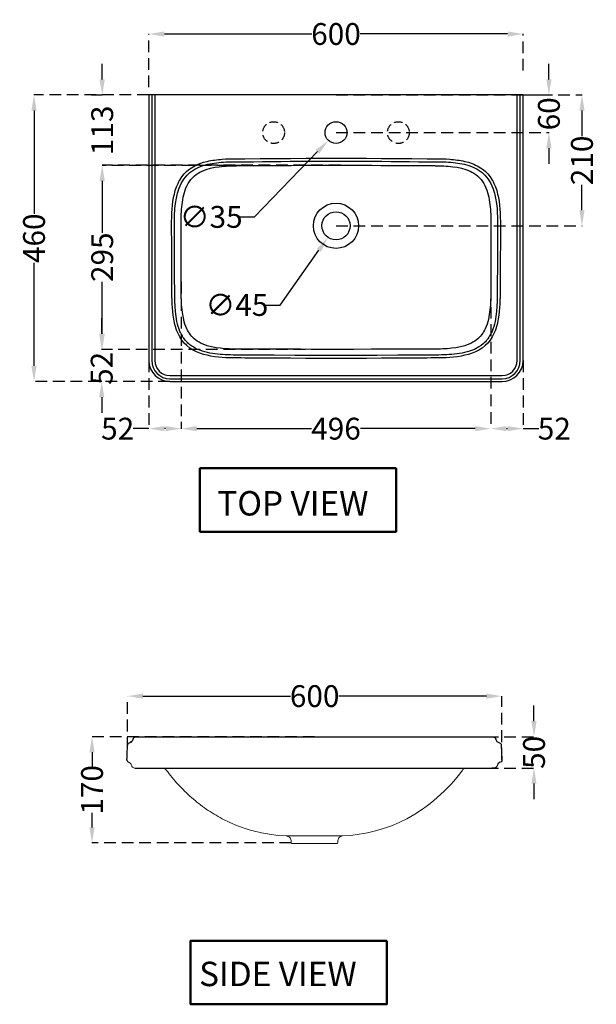
# Model space of a CAD drawing. Units: millimetres. Extents: x 1152 to 4818, y -501 to 2820.
# Drawn here: x 1152 to 2076, y -501 to 1078 of the extents above; entities that cross this region are included whole.
import ezdxf

# ---------------------------------------------------------------- set-up
doc = ezdxf.new("R2010")
doc.units = ezdxf.units.MM
doc.header["$MEASUREMENT"] = 0
doc.linetypes.add('DASHED', pattern=[19.05, 12.7, -6.35])
doc.linetypes.add('DASHED2', pattern=[0.375, 0.25, -0.125])
doc.layers.get('0').update_dxf_attribs({"linetype": 'CONTINUOUS'})
doc.layers.get('Defpoints').update_dxf_attribs({"linetype": 'CONTINUOUS'})
for name, color, linetype in [('copriwater', 145, 'CONTINUOUS'), ('Dim', 7, 'CONTINUOUS'), ('H', 7, 'CONTINUOUS'), ('P', 9, 'CONTINUOUS')]:
    doc.layers.add(name, color=color, linetype=linetype)
doc.layers.add('Title', color=7, linetype='CONTINUOUS', lineweight=50)
doc.styles.add('Annotative', font='arial.ttf')
doc.dimstyles.new('New dim', dxfattribs={"dimtxt": 35, "dimasz": 25, "dimexe": 0.18, "dimexo": 0.0625, "dimgap": 0.09, "dimtad": 0, "dimtoh": 1, "dimdec": 0, "dimzin": 0, "dimdsep": 46, "dimtxsty": 'Annotative', "dimcen": 0, "dimclrd": 256, "dimclre": 256, "dimadec": 0, "dimazin": 0, "dimtfac": 1, "dimtdec": 0, "dimtofl": 0, "dimtmove": 0, "dimatfit": 3, "dimfxl": 0, "dimtolj": 1, "dimtzin": 0, "dimlwe": 25, "dimarcsym": 0})

# ---------------------------------------------------------------- blocks, each defined once
blk = doc.blocks.new('*D3')
at = {"layer": 'Defpoints', "color": 0, "ltscale": 75, "transparency": 16777216}
for p in [(1958.9, 1055.2), (1958.9, 996.4), (1358.9, 969.8)]:
    blk.add_point(p, dxfattribs=at)
at = {"layer": 'Dim', "linetype": 'DASHED2', "lineweight": 25, "ltscale": 75, "transparency": 16777216}
for p, q in [((1358.9, 969.8), (1358.9, 1055.3)), ((1958.9, 996.5), (1958.9, 1055.3))]:
    blk.add_line(p, q, dxfattribs=at)
at = {"layer": 'Dim', "lineweight": -2, "ltscale": 75, "transparency": 16777216}
for p, q in [((1383.9, 1055.2), (1620.1, 1055.2)), ((1933.9, 1055.2), (1697.7, 1055.2))]:
    blk.add_line(p, q, dxfattribs=at)
at = {"layer": 'Dim', "ltscale": 75, "transparency": 16777216}
for points in [[(1383.9, 1059.3), (1383.9, 1051), (1358.9, 1055.2)], [(1933.9, 1059.3), (1933.9, 1051), (1958.9, 1055.2)]]:
    blk.add_solid(points, dxfattribs=at)
at = {"layer": 'Dim', "color": 0, "ltscale": 75, "transparency": 16777216, "insert": (1658.9, 1055.2), "char_height": 35, "attachment_point": 5, "style": 'Annotative'}
blk.add_mtext('\\A1;600', dxfattribs=at)
blk = doc.blocks.new('*D4')
at = {"layer": 'Defpoints', "color": 0, "ltscale": 75, "transparency": 16777216}
for p in [(1358.9, 957.4), (1174.8, 497.8), (1392.7, 497.8)]:
    blk.add_point(p, dxfattribs=at)
at = {"layer": 'Dim', "linetype": 'DASHED2', "lineweight": 25, "ltscale": 75, "transparency": 16777216}
for p, q in [((1358.8, 957.4), (1174.6, 957.4)), ((1392.7, 497.8), (1174.6, 497.8))]:
    blk.add_line(p, q, dxfattribs=at)
at = {"layer": 'Dim', "lineweight": -2, "ltscale": 75, "transparency": 16777216}
for p, q in [((1174.8, 932.4), (1174.8, 767)), ((1174.8, 522.8), (1174.8, 688.2))]:
    blk.add_line(p, q, dxfattribs=at)
at = {"layer": 'Dim', "ltscale": 75, "transparency": 16777216}
for points in [[(1170.6, 932.4), (1179, 932.4), (1174.8, 957.4)], [(1170.6, 522.8), (1179, 522.8), (1174.8, 497.8)]]:
    blk.add_solid(points, dxfattribs=at)
at = {"layer": 'Dim', "color": 0, "ltscale": 75, "transparency": 16777216, "insert": (1174.8, 727.6), "char_height": 35, "attachment_point": 5, "rotation": 90, "style": 'Annotative'}
blk.add_mtext('\\A1;460', dxfattribs=at)
blk = doc.blocks.new('*D5')
at = {"layer": 'Defpoints', "color": 0, "ltscale": 75, "transparency": 16777216}
for p in [(1658.9, 957.4), (2000.2, 957.4), (1658.9, 897.1)]:
    blk.add_point(p, dxfattribs=at)
at = {"layer": 'Dim', "lineweight": -2, "ltscale": 75, "transparency": 16777216}
for p, q in [((2000.2, 982.4), (2000.2, 1007.4)), ((2000.2, 872.1), (2000.2, 847.1))]:
    blk.add_line(p, q, dxfattribs=at)
at = {"layer": 'Dim', "linetype": 'DASHED2', "lineweight": 25, "ltscale": 75, "transparency": 16777216}
for p, q in [((1659, 957.4), (2000.4, 957.4)), ((1659, 897.1), (2000.4, 897.1))]:
    blk.add_line(p, q, dxfattribs=at)
at = {"layer": 'Dim', "ltscale": 75, "transparency": 16777216}
for points in [[(1996, 982.4), (2004.4, 982.4), (2000.2, 957.4)], [(1996, 872.1), (2004.4, 872.1), (2000.2, 897.1)]]:
    blk.add_solid(points, dxfattribs=at)
at = {"layer": 'Dim', "color": 0, "ltscale": 75, "transparency": 16777216, "insert": (2000.2, 927.2), "char_height": 35, "attachment_point": 5, "rotation": 90, "style": 'Annotative'}
blk.add_mtext('\\A1;60', dxfattribs=at)
blk = doc.blocks.new('*D6')
at = {"layer": 'Defpoints', "color": 0, "ltscale": 75, "transparency": 16777216}
for p in [(1958.9, 957.4), (2053.2, 957.4), (1658.9, 747.6)]:
    blk.add_point(p, dxfattribs=at)
at = {"layer": 'Dim', "linetype": 'DASHED2', "lineweight": 25, "ltscale": 75, "transparency": 16777216}
for p, q in [((1959, 957.4), (2053.4, 957.4)), ((1659, 747.6), (2053.4, 747.6))]:
    blk.add_line(p, q, dxfattribs=at)
at = {"layer": 'Dim', "lineweight": -2, "ltscale": 75, "transparency": 16777216}
for p, q in [((2053.2, 932.4), (2053.2, 891.5)), ((2053.2, 772.6), (2053.2, 813.5))]:
    blk.add_line(p, q, dxfattribs=at)
at = {"layer": 'Dim', "ltscale": 75, "transparency": 16777216}
for points in [[(2049, 932.4), (2057.4, 932.4), (2053.2, 957.4)], [(2049, 772.6), (2057.4, 772.6), (2053.2, 747.6)]]:
    blk.add_solid(points, dxfattribs=at)
at = {"layer": 'Dim', "color": 0, "ltscale": 75, "transparency": 16777216, "insert": (2053.2, 852.5), "char_height": 35, "attachment_point": 5, "rotation": 90, "style": 'Annotative'}
blk.add_mtext('\\A1;210', dxfattribs=at)
blk = doc.blocks.new('*D7')
at = {"layer": 'Defpoints', "color": 0, "ltscale": 75, "transparency": 16777216}
for p in [(1666.1, 844.8), (1284.1, 549.5), (1666.1, 549.5)]:
    blk.add_point(p, dxfattribs=at)
at = {"layer": 'Dim', "linetype": 'DASHED2', "lineweight": 25, "ltscale": 75, "transparency": 16777216}
for p, q in [((1666, 844.8), (1283.9, 844.8)), ((1666, 549.5), (1283.9, 549.5))]:
    blk.add_line(p, q, dxfattribs=at)
at = {"layer": 'Dim', "lineweight": -2, "ltscale": 75, "transparency": 16777216}
for p, q in [((1284.1, 819.8), (1284.1, 736.4)), ((1284.1, 574.5), (1284.1, 658))]:
    blk.add_line(p, q, dxfattribs=at)
at = {"layer": 'Dim', "ltscale": 75, "transparency": 16777216}
for points in [[(1279.9, 819.8), (1288.3, 819.8), (1284.1, 844.8)], [(1279.9, 574.5), (1288.3, 574.5), (1284.1, 549.5)]]:
    blk.add_solid(points, dxfattribs=at)
at = {"layer": 'Dim', "color": 0, "ltscale": 75, "transparency": 16777216, "insert": (1284.1, 697.2), "char_height": 35, "attachment_point": 5, "rotation": 90, "style": 'Annotative'}
blk.add_mtext('\\A1;295', dxfattribs=at)
blk = doc.blocks.new('*D8')
at = {"layer": 'Defpoints', "color": 0, "ltscale": 75, "transparency": 16777216}
for p in [(1924.9, -6.6), (1324.5, -91.2), (1924.9, -108.4)]:
    blk.add_point(p, dxfattribs=at)
at = {"layer": 'Dim', "linetype": 'DASHED2', "lineweight": 25, "ltscale": 75, "transparency": 16777216}
for p, q in [((1324.5, -91.2), (1324.5, -6.5)), ((1924.9, -108.3), (1924.9, -6.5))]:
    blk.add_line(p, q, dxfattribs=at)
at = {"layer": 'Dim', "lineweight": -2, "ltscale": 75, "transparency": 16777216}
for p, q in [((1349.5, -6.6), (1585.9, -6.6)), ((1899.9, -6.6), (1663.5, -6.6))]:
    blk.add_line(p, q, dxfattribs=at)
at = {"layer": 'Dim', "ltscale": 75, "transparency": 16777216}
for points in [[(1349.5, -2.5), (1349.5, -10.8), (1324.5, -6.6)], [(1899.9, -2.5), (1899.9, -10.8), (1924.9, -6.6)]]:
    blk.add_solid(points, dxfattribs=at)
at = {"layer": 'Dim', "color": 0, "ltscale": 75, "transparency": 16777216, "insert": (1624.7, -6.6), "char_height": 35, "attachment_point": 5, "style": 'Annotative'}
blk.add_mtext('\\A1;600', dxfattribs=at)
blk = doc.blocks.new('*D9')
at = {"layer": 'Defpoints', "color": 0, "ltscale": 75, "transparency": 16777216}
for p in [(1267.8, -71.7), (1624.3, -71.7), (1587.2, -242.1)]:
    blk.add_point(p, dxfattribs=at)
at = {"layer": 'Dim', "linetype": 'DASHED2', "lineweight": 25, "ltscale": 75, "transparency": 16777216}
for p, q in [((1624.3, -71.7), (1267.6, -71.7)), ((1587.2, -242.1), (1267.6, -242.1))]:
    blk.add_line(p, q, dxfattribs=at)
at = {"layer": 'Dim', "lineweight": -2, "ltscale": 75, "transparency": 16777216}
for p, q in [((1267.8, -96.7), (1267.8, -119.9)), ((1267.8, -217.1), (1267.8, -193.9))]:
    blk.add_line(p, q, dxfattribs=at)
at = {"layer": 'Dim', "ltscale": 75, "transparency": 16777216}
for points in [[(1263.6, -96.7), (1272, -96.7), (1267.8, -71.7)], [(1263.6, -217.1), (1272, -217.1), (1267.8, -242.1)]]:
    blk.add_solid(points, dxfattribs=at)
at = {"layer": 'Dim', "color": 0, "ltscale": 75, "transparency": 16777216, "insert": (1267.8, -156.9), "char_height": 35, "attachment_point": 5, "rotation": 90, "style": 'Annotative'}
blk.add_mtext('\\A1;170', dxfattribs=at)
blk = doc.blocks.new('*D12')
at = {"layer": 'Defpoints', "color": 0, "ltscale": 75, "transparency": 16777216}
for p in [(1900.3, -71.7), (1900.3, -121.9), (1976.3, -121.9)]:
    blk.add_point(p, dxfattribs=at)
at = {"layer": 'Dim', "lineweight": -2, "ltscale": 75, "transparency": 16777216}
for p, q in [((1976.3, -46.7), (1976.3, -21.7)), ((1976.3, -146.9), (1976.3, -171.9))]:
    blk.add_line(p, q, dxfattribs=at)
at = {"layer": 'Dim', "linetype": 'DASHED2', "lineweight": 25, "ltscale": 75, "transparency": 16777216}
for p, q in [((1900.4, -71.7), (1976.4, -71.7)), ((1900.4, -121.9), (1976.4, -121.9))]:
    blk.add_line(p, q, dxfattribs=at)
at = {"layer": 'Dim', "ltscale": 75, "transparency": 16777216}
for points in [[(1972.1, -46.7), (1980.4, -46.7), (1976.3, -71.7)], [(1972.1, -146.9), (1980.4, -146.9), (1976.3, -121.9)]]:
    blk.add_solid(points, dxfattribs=at)
at = {"layer": 'Dim', "color": 0, "ltscale": 75, "transparency": 16777216, "insert": (1976.3, -96.8), "char_height": 35, "attachment_point": 5, "rotation": 90, "style": 'Annotative'}
blk.add_mtext('\\A1;50', dxfattribs=at)
blk = doc.blocks.new('*D17')
at = {"layer": 'Defpoints', "color": 0, "ltscale": 75, "transparency": 16777216}
for p in [(1266.7, 957.4), (1284.1, 957.4), (1515, 844.1)]:
    blk.add_point(p, dxfattribs=at)
at = {"layer": 'Dim', "lineweight": -2, "ltscale": 75, "transparency": 16777216}
for p, q in [((1284.1, 982.4), (1284.1, 1007.4)), ((1284.1, 819.1), (1284.1, 794.1))]:
    blk.add_line(p, q, dxfattribs=at)
at = {"layer": 'Dim', "linetype": 'DASHED2', "lineweight": 25, "ltscale": 75, "transparency": 16777216}
for p, q in [((1266.8, 957.4), (1284.3, 957.4)), ((1514.9, 844.1), (1283.9, 844.1))]:
    blk.add_line(p, q, dxfattribs=at)
at = {"layer": 'Dim', "ltscale": 75, "transparency": 16777216}
for points in [[(1279.9, 982.4), (1288.3, 982.4), (1284.1, 957.4)], [(1279.9, 819.1), (1288.3, 819.1), (1284.1, 844.1)]]:
    blk.add_solid(points, dxfattribs=at)
at = {"layer": 'Dim', "color": 0, "ltscale": 75, "transparency": 16777216, "insert": (1284.1, 900.7), "char_height": 35, "attachment_point": 5, "rotation": 90, "style": 'Annotative'}
blk.add_mtext('\\A1;113', dxfattribs=at)
blk = doc.blocks.new('*D18')
at = {"layer": 'Defpoints', "color": 0, "ltscale": 75, "transparency": 16777216}
for p in [(1666.1, 549.5), (1283.3, 497.8), (1283.6, 497.8)]:
    blk.add_point(p, dxfattribs=at)
at = {"layer": 'Dim', "lineweight": -2, "ltscale": 75, "transparency": 16777216}
for p, q in [((1283.3, 574.5), (1283.3, 599.5)), ((1283.3, 472.8), (1283.3, 447.8))]:
    blk.add_line(p, q, dxfattribs=at)
at = {"layer": 'Dim', "linetype": 'DASHED2', "lineweight": 25, "ltscale": 75, "transparency": 16777216}
for p, q in [((1666, 549.5), (1283.2, 549.5)), ((1283.6, 497.8), (1283.2, 497.8))]:
    blk.add_line(p, q, dxfattribs=at)
at = {"layer": 'Dim', "ltscale": 75, "transparency": 16777216}
for points in [[(1279.2, 574.5), (1287.5, 574.5), (1283.3, 549.5)], [(1279.2, 472.8), (1287.5, 472.8), (1283.3, 497.8)]]:
    blk.add_solid(points, dxfattribs=at)
at = {"layer": 'Dim', "color": 0, "ltscale": 75, "transparency": 16777216, "insert": (1283.3, 519), "char_height": 35, "attachment_point": 5, "rotation": 90, "style": 'Annotative'}
blk.add_mtext('\\A1;52', dxfattribs=at)
blk = doc.blocks.new('*D24')
at = {"layer": 'Defpoints', "color": 0, "ltscale": 75, "transparency": 16777216}
for p in [(1671.6, 765.4), (1645.9, 729)]:
    blk.add_point(p, dxfattribs=at)
at = {"layer": 'Dim', "lineweight": -2, "ltscale": 75, "transparency": 16777216}
for p, q in [((1569.4, 620.6), (1631.4, 708.5)), ((1544.4, 620.6), (1569.4, 620.6))]:
    blk.add_line(p, q, dxfattribs=at)
at = {"layer": 'Dim', "ltscale": 75, "transparency": 16777216}
blk.add_solid([(1628, 710.9), (1634.8, 706.1), (1645.9, 729)], dxfattribs=at)
at = {"layer": 'Dim', "color": 0, "ltscale": 75, "transparency": 16777216, "insert": (1500.1, 620.6), "char_height": 35, "attachment_point": 5, "style": 'Annotative'}
blk.add_mtext('\\A1;∅45', dxfattribs=at)
blk = doc.blocks.new('*D25')
at = {"layer": 'Defpoints', "color": 0, "ltscale": 75, "transparency": 16777216}
for p in [(1671.1, 909.7), (1646.7, 884.5)]:
    blk.add_point(p, dxfattribs=at)
at = {"layer": 'Dim', "lineweight": -2, "ltscale": 75, "transparency": 16777216}
for p, q in [((1528.2, 761.9), (1629.3, 866.5)), ((1503.2, 761.9), (1528.2, 761.9))]:
    blk.add_line(p, q, dxfattribs=at)
at = {"layer": 'Dim', "ltscale": 75, "transparency": 16777216}
blk.add_solid([(1626.3, 869.4), (1632.3, 863.6), (1646.7, 884.5)], dxfattribs=at)
at = {"layer": 'Dim', "color": 0, "ltscale": 75, "transparency": 16777216, "insert": (1458.9, 761.9), "char_height": 35, "attachment_point": 5, "style": 'Annotative'}
blk.add_mtext('\\A1;∅35', dxfattribs=at)
blk = doc.blocks.new('*D32')
at = {"layer": 'Defpoints', "color": 0, "ltscale": 75, "transparency": 16777216}
for p in [(1907, 674.1), (1958.9, 531.6), (1958.9, 422.3)]:
    blk.add_point(p, dxfattribs=at)
at = {"layer": 'Dim', "linetype": 'DASHED2', "lineweight": 25, "ltscale": 75, "transparency": 16777216}
for p, q in [((1907, 674), (1907, 422.1)), ((1958.9, 531.5), (1958.9, 422.1))]:
    blk.add_line(p, q, dxfattribs=at)
at = {"layer": 'Dim', "lineweight": -2, "ltscale": 75, "transparency": 16777216}
for p, q in [((1932, 422.3), (1933.9, 422.3)), ((1958.9, 422.3), (1983.9, 422.3))]:
    blk.add_line(p, q, dxfattribs=at)
at = {"layer": 'Dim', "ltscale": 75, "transparency": 16777216}
for points in [[(1932, 426.5), (1932, 418.2), (1907, 422.3)], [(1933.9, 426.5), (1933.9, 418.2), (1958.9, 422.3)]]:
    blk.add_solid(points, dxfattribs=at)
at = {"layer": 'Dim', "color": 0, "ltscale": 75, "transparency": 16777216, "insert": (2008.9, 422.3), "char_height": 35, "attachment_point": 5, "style": 'Annotative'}
blk.add_mtext('\\A1;52', dxfattribs=at)
blk = doc.blocks.new('*D33')
at = {"layer": 'Defpoints', "color": 0, "ltscale": 75, "transparency": 16777216}
for p in [(1907, 674.1), (1410.8, 658.1), (1410.8, 422.3)]:
    blk.add_point(p, dxfattribs=at)
at = {"layer": 'Dim', "linetype": 'DASHED2', "lineweight": 25, "ltscale": 75, "transparency": 16777216}
for p, q in [((1907, 674), (1907, 422.1)), ((1410.8, 658), (1410.8, 422.1))]:
    blk.add_line(p, q, dxfattribs=at)
at = {"layer": 'Dim', "lineweight": -2, "ltscale": 75, "transparency": 16777216}
for p, q in [((1435.8, 422.3), (1619.4, 422.3)), ((1882, 422.3), (1698.3, 422.3))]:
    blk.add_line(p, q, dxfattribs=at)
at = {"layer": 'Dim', "ltscale": 75, "transparency": 16777216}
for points in [[(1435.8, 426.5), (1435.8, 418.2), (1410.8, 422.3)], [(1882, 426.5), (1882, 418.2), (1907, 422.3)]]:
    blk.add_solid(points, dxfattribs=at)
at = {"layer": 'Dim', "color": 0, "ltscale": 75, "transparency": 16777216, "insert": (1658.9, 422.3), "char_height": 35, "attachment_point": 5, "style": 'Annotative'}
blk.add_mtext('\\A1;496', dxfattribs=at)
blk = doc.blocks.new('*D34')
at = {"layer": 'Defpoints', "color": 0, "ltscale": 75, "transparency": 16777216}
for p in [(1410.8, 658.1), (1358.9, 531.6), (1358.9, 422.3)]:
    blk.add_point(p, dxfattribs=at)
at = {"layer": 'Dim', "linetype": 'DASHED2', "lineweight": 25, "ltscale": 75, "transparency": 16777216}
for p, q in [((1410.8, 658), (1410.8, 422.1)), ((1358.9, 531.5), (1358.9, 422.1))]:
    blk.add_line(p, q, dxfattribs=at)
at = {"layer": 'Dim', "lineweight": -2, "ltscale": 75, "transparency": 16777216}
for p, q in [((1358.9, 422.3), (1333.9, 422.3)), ((1385.8, 422.3), (1383.9, 422.3))]:
    blk.add_line(p, q, dxfattribs=at)
at = {"layer": 'Dim', "ltscale": 75, "transparency": 16777216}
for points in [[(1383.9, 426.5), (1383.9, 418.2), (1358.9, 422.3)], [(1385.8, 426.5), (1385.8, 418.2), (1410.8, 422.3)]]:
    blk.add_solid(points, dxfattribs=at)
at = {"layer": 'Dim', "color": 0, "ltscale": 75, "transparency": 16777216, "insert": (1308.9, 422.3), "char_height": 35, "attachment_point": 5, "style": 'Annotative'}
blk.add_mtext('\\A1;52', dxfattribs=at)

msp = doc.modelspace()

# ---------------------------------------------------------------- linework, layer by layer
at = {"linetype": 'DASHED'}
for centre in [(1558.9, 897.1), (1758.9, 897.1)]:
    msp.add_circle(centre, 17.5, dxfattribs=at)
msp.add_circle((1658.9, 897.1), 17.5)
at = {"layer": 'copriwater', "linetype": 'Continuous', "lineweight": 9}
for points in [[(1868.4, -121.9), (1866.5, -122.1), (1864.6, -122.8), (1863.9, -123.3), (1863.1, -123.9), (1862.4, -124.5), (1861.8, -125.2), (1857.3, -131.2), (1852.6, -137.1), (1847.8, -142.8), (1842.8, -148.4), (1832.5, -159.2), (1821.3, -169.3), (1815.6, -174.2), (1809.8, -178.9), (1803.7, -183.4), (1797.7, -187.8), (1785.1, -195.9), (1772.2, -203.3), (1760.1, -209.1), (1747.8, -214.4), (1735.2, -218.9), (1722.4, -222.7), (1715.9, -224.3), (1709.3, -225.8), (1702.8, -227), (1696.2, -228.2), (1682.8, -229.9), (1669.5, -230.9)], [(1579.1, -230.9), (1565.8, -229.9), (1552.5, -228.2), (1539.4, -225.8), (1526.3, -222.7), (1519.8, -220.9), (1513.5, -218.9), (1507.2, -216.8), (1500.9, -214.4), (1488.6, -209.1), (1476.5, -203.3)]]:
    msp.add_lwpolyline(points, dxfattribs=at)
msp.add_lwpolyline([(1647.2, -243.1), (1624.3, -243.1), (1601.5, -243.1), (1587.4, -243.1), (1587.1, -240.6), (1586.8, -238), (1586.5, -236.6), (1586, -235.3), (1585.2, -234.1), (1584.2, -233), (1581.9, -231.5), (1579.1, -230.9), (1669.5, -230.9), (1668.1, -231.1), (1666.8, -231.5), (1665.5, -232.1), (1664.3, -233), (1663.4, -234.1), (1662.7, -235.3), (1662.2, -236.6), (1661.9, -238), (1661.6, -240.6), (1661.3, -243.1)], close=True, dxfattribs=at)
msp.add_open_spline([(1476.5, -203.3), (1472.2, -200.8), (1467.8, -198.3), (1463.4, -195.9), (1459.3, -193.2), (1455.1, -190.5), (1451, -187.8), (1447, -184.8), (1442.9, -181.9), (1438.9, -178.9), (1435.1, -175.7), (1431.2, -172.6), (1427.4, -169.4), (1423.6, -166), (1419.9, -162.6), (1416.2, -159.2), (1412.8, -155.6), (1409.3, -152), (1405.8, -148.4), (1402.6, -144.6), (1399.3, -140.9), (1396.1, -137.1), (1393, -133.1), (1390, -129.2), (1386.9, -125.2), (1386.5, -124.7), (1386, -124.2), (1385.5, -123.7), (1385, -123.4), (1384.5, -123), (1384, -122.7), (1383.7, -122.6), (1383.4, -122.5), (1383.1, -122.4), (1382.8, -122.3), (1382.5, -122.2), (1382.2, -122.1), (1381.9, -122), (1381.5, -122), (1381.2, -121.9), (1380.9, -121.9), (1380.6, -121.9), (1380.3, -121.9), (1364.7, -121.9), (1351.7, -121.9), (1336.2, -121.9), (1335.3, -121.7), (1334.4, -121.4), (1333.5, -121.2), (1332.9, -120.6), (1332.3, -120), (1331.7, -119.3), (1331.5, -118.7), (1331.3, -118.1), (1331.1, -117.5), (1331.1, -117.5), (1331.1, -117.4), (1331.1, -117.4), (1330.8, -115.4), (1329.4, -113.9), (1327.4, -113.3), (1328.3, -113.9), (1329.3, -114.5), (1330.2, -115.1), (1330.5, -115.9), (1330.8, -116.6), (1331.1, -117.4)], degree=3, knots=[0, 0, 0, 0, 1, 1, 1, 2, 2, 2, 3, 3, 3, 4, 4, 4, 5, 5, 5, 6, 6, 6, 7, 7, 7, 8, 8, 8, 9, 9, 9, 10, 10, 10, 11, 11, 11, 12, 12, 12, 13, 13, 13, 14, 14, 14, 15, 15, 15, 16, 16, 16, 17, 17, 17, 18, 18, 18, 19, 19, 19, 20, 20, 20, 21, 21, 21, 22, 22, 22, 22], dxfattribs=at)
at = {"layer": 'H'}
for points in [[(1958.9, 531.6), (1958.9, 957.4), (1358.9, 957.4), (1358.9, 531.6)], [(1432, 827.5), (1434.8, 829.8), (1437.8, 831.8), (1440.8, 833.6), (1444.2, 835.2), (1450.8, 837.8), (1457.7, 839.9), (1464.8, 841.4), (1471.8, 842.4), (1475.4, 842.9), (1479, 843.2), (1482.7, 843.5), (1486.1, 843.6), (1489.7, 843.8), (1493.3, 843.9), (1495.9, 843.9), (1498.3, 843.9), (1499.5, 843.9), (1500.5, 844.1), (1501.7, 844.1), (1502.8, 844.1), (1505.4, 844.1), (1507.8, 844.1), (1511.4, 844.1), (1515, 844.1), (1529.4, 844.2), (1543.7, 844.4), (1558.1, 844.4), (1572.6, 844.5), (1586.9, 844.5), (1601.3, 844.7), (1615.7, 844.7), (1630.2, 844.7), (1644.5, 844.8), (1658.9, 844.8)], [(1658.9, 844.8), (1673.3, 844.8), (1687.8, 844.7), (1702.1, 844.7), (1716.5, 844.7), (1730.9, 844.5), (1745.2, 844.5), (1759.6, 844.4), (1774.1, 844.4), (1788.5, 844.2), (1802.8, 844.1), (1806.4, 844.1), (1810, 844.1), (1812.7, 844.1), (1815.4, 844.1), (1816.3, 844.1), (1817.2, 844.1), (1818.1, 843.9), (1819, 843.9), (1821.7, 843.9), (1824.5, 843.9), (1828.1, 843.8), (1831.7, 843.6), (1835.3, 843.5), (1838.7, 843.2), (1842.4, 842.9), (1846, 842.4), (1853, 841.4), (1860.1, 839.9), (1867, 837.8), (1873.8, 835.2), (1876.9, 833.6), (1880.1, 831.8), (1883, 829.8), (1885.8, 827.5)], [(1419.6, 582.6), (1418, 586.2), (1416.8, 590), (1415.6, 593.7), (1414.7, 597.5), (1413.2, 605.3), (1412.1, 613), (1411.4, 620.8), (1411.1, 628.8), (1411.1, 629.7), (1410.9, 630.7), (1410.9, 631.6), (1410.9, 632.7), (1410.9, 633.6), (1410.9, 634.6), (1410.9, 635.1), (1410.9, 635.5), (1410.9, 636.1), (1410.9, 636.6), (1410.9, 637.5), (1410.9, 638.5), (1410.9, 639.4), (1410.9, 640.5), (1410.9, 641.4), (1410.9, 642.4), (1410.9, 643.3), (1410.9, 644.4), (1410.9, 648.3), (1410.8, 652.2), (1410.8, 656.1), (1410.8, 660), (1410.8, 668), (1410.8, 675.8), (1410.8, 691.5), (1410.8, 707.2), (1410.8, 715.1), (1410.8, 722.9), (1410.8, 730.9), (1410.8, 738.7), (1410.8, 742.6), (1410.8, 746.5), (1410.8, 750.4), (1410.8, 754.3), (1410.8, 758.2), (1410.8, 762.1), (1410.9, 766.2), (1411.1, 770.1), (1411.4, 774), (1411.7, 777.9), (1412.1, 781.8), (1412.6, 785.7), (1413.2, 789.5), (1413.9, 793.4), (1414.8, 797.3), (1415.9, 801.1), (1417.1, 804.8), (1418.4, 808.5), (1420.1, 812.1), (1422.1, 815.5), (1424.2, 818.8), (1426.4, 821.8), (1427.8, 823.3), (1429.1, 824.8), (1430.5, 826.2), (1432, 827.5)], [(1885.8, 827.5), (1887.3, 826.2), (1888.7, 824.8), (1890, 823.3), (1891.4, 821.8), (1893.6, 818.8), (1895.9, 815.5), (1897.7, 812.1), (1899.3, 808.5), (1900.7, 804.8), (1901.9, 801.1), (1903, 797.3), (1903.9, 793.4), (1904.6, 789.5), (1905.2, 785.7), (1905.7, 781.8), (1906.1, 777.9), (1906.4, 774), (1906.7, 770.1), (1906.9, 766.2), (1907, 762.1), (1907, 758.2), (1907, 754.3), (1907, 750.4), (1907, 746.5), (1907, 742.6), (1907, 738.7), (1907, 730.9), (1907, 722.9), (1907, 715.1), (1907, 707.2), (1907, 691.5), (1907, 675.8), (1907, 668), (1907, 660), (1907, 656.1), (1907, 652.2), (1907, 648.3), (1907, 644.4), (1907, 643.3), (1907, 642.4), (1907, 641.4), (1907, 640.5), (1907, 638.5), (1906.9, 636.6), (1906.9, 632.7), (1906.7, 628.8), (1906.4, 620.8), (1905.7, 613), (1904.6, 605.3), (1903.1, 597.5), (1902.2, 593.7), (1901, 590), (1899.8, 586.2), (1898.1, 582.6)], [(1433.6, 564.7), (1431.4, 566.5), (1429.3, 568.5), (1427.3, 570.6), (1425.5, 572.8), (1423.9, 575.2), (1422.2, 577.6), (1420.8, 580), (1419.6, 582.6)], [(1898.1, 582.6), (1896.9, 580), (1895.6, 577.6), (1894.1, 575.2), (1892.3, 572.8), (1890.5, 570.6), (1888.5, 568.5), (1886.4, 566.5), (1884.3, 564.7)], [(1658.9, 549.5), (1630.3, 549.5), (1601.9, 549.7), (1587.6, 549.7), (1573.3, 549.7), (1559, 549.7), (1544.8, 549.7), (1537.7, 549.7), (1530.6, 549.7), (1523.4, 549.7), (1516.3, 549.8), (1512.7, 549.8), (1509.1, 549.8), (1506.6, 549.8), (1503.9, 549.8), (1503, 549.8), (1502.1, 549.8), (1500.2, 549.8), (1498.4, 549.8), (1496.6, 549.8), (1495, 549.8), (1491.4, 550), (1487.8, 550.1), (1484.3, 550.3), (1480.7, 550.4), (1477.1, 550.7), (1473.6, 551.2), (1466.6, 552.1), (1459.5, 553.4), (1452.6, 555.2), (1446, 557.6), (1442.7, 559.1), (1439.5, 560.8), (1436.5, 562.6), (1433.6, 564.7)], [(1884.3, 564.7), (1881.3, 562.6), (1878.3, 560.8), (1875.1, 559.1), (1871.8, 557.6), (1865.2, 555.2), (1858.3, 553.4), (1851.2, 552.1), (1844.2, 551.2), (1840.7, 550.7), (1837.1, 550.4), (1833.6, 550.3), (1830, 550.1), (1826.4, 550), (1823, 549.8), (1821.1, 549.8), (1819.3, 549.8), (1817.5, 549.8), (1815.7, 549.8), (1814.8, 549.8), (1813.9, 549.8), (1811.2, 549.8), (1808.7, 549.8), (1805.1, 549.8), (1801.4, 549.8), (1794.4, 549.7), (1787.2, 549.7), (1780.1, 549.7), (1773, 549.7), (1758.7, 549.7), (1744.5, 549.7), (1730.2, 549.7), (1715.9, 549.7), (1687.5, 549.5), (1658.9, 549.5)], [(1392.7, 497.8), (1658.9, 497.8)], [(1658.9, 497.8), (1925.1, 497.8)], [(1333, -77.2), (1333.5, -75.4), (1335, -73), (1338.4, -71.7), (1358.3, -71.7), (1890.4, -71.7), (1910.3, -71.7), (1913.7, -73), (1915.2, -75.4), (1915.7, -77.2), (1916.9, -79.3), (1919.7, -80.9), (1922.1, -82.1), (1923.5, -83.9), (1923.8, -85.5), (1924.9, -108.4), (1924.9, -108.5), (1924.9, -108.5), (1924.6, -110.2), (1923.5, -112), (1921.2, -113.3), (1918.5, -115.1), (1917.6, -117.4), (1917.6, -117.5)], [(1358.2, -71.7), (1358.2, -71.7), (1358.3, -71.7)], [(1336.2, -121.9), (1912.5, -121.9)], [(1917.6, -117.5), (1916.9, -119.3), (1915.2, -121.2), (1912.5, -121.9), (1908.6, -121.9)]]:
    msp.add_lwpolyline(points, dxfattribs=at)
for centre, radius in [((1658.9, 897.1), 17.5), ((1658.9, 747.6), 22.6)]:
    msp.add_circle(centre, radius, dxfattribs=at)
for points in [[(1358.9, 531.6), (1358.9, 513), (1374.1, 497.8), (1392.7, 497.8)], [(1925.1, 497.8), (1943.7, 497.8), (1958.9, 513), (1958.9, 531.6)]]:
    msp.add_open_spline(points, degree=3, dxfattribs=at)
msp.add_open_spline([(1327.4, -113.3), (1326.7, -112.9), (1325.9, -112.4), (1325.2, -112), (1324.8, -111.4), (1324.4, -110.8), (1324, -110.2), (1323.9, -109.6), (1323.9, -109.1), (1323.8, -108.5), (1323.8, -108.5), (1323.8, -108.5), (1323.8, -108.5), (1323.8, -108.5), (1323.8, -108.4), (1323.8, -108.4), (1324.1, -100.8), (1324.4, -93.1), (1324.7, -85.5), (1324.9, -85), (1325, -84.4), (1325.2, -83.9), (1325.6, -83.3), (1326.1, -82.7), (1326.5, -82.1), (1327.3, -81.7), (1328.1, -81.3), (1329, -80.9), (1330.9, -80.6), (1332.4, -79), (1333, -77.2), (1332.6, -77.9), (1332.2, -78.6), (1331.8, -79.3), (1330.9, -79.9), (1329.9, -80.4), (1329, -80.9)], degree=3, knots=[0, 0, 0, 0, 1, 1, 1, 2, 2, 2, 3, 3, 3, 4, 4, 4, 5, 5, 5, 6, 6, 6, 7, 7, 7, 8, 8, 8, 9, 9, 9, 10, 10, 10, 11, 11, 11, 12, 12, 12, 12], dxfattribs=at)
at = {"layer": 'P'}
for points in [[(1658.9, 534.9), (1634.5, 534.9), (1610.3, 534.9), (1586, 535.1), (1561.6, 535.2), (1537.2, 535.4), (1512.9, 535.5), (1506.9, 535.7), (1500.8, 535.7), (1499.2, 535.7), (1497.7, 535.7), (1496.9, 535.7), (1496.2, 535.7), (1495.4, 535.7), (1494.7, 535.7), (1493.2, 535.7), (1491.7, 535.8), (1490.2, 535.8), (1488.7, 535.8), (1482.5, 536.1), (1476.5, 536.4), (1470.5, 537), (1464.3, 537.6), (1458.3, 538.7), (1452.4, 539.9), (1446.6, 541.4), (1440.7, 543.2), (1435.1, 545.6), (1429.7, 548.3), (1424.6, 551.6), (1419.8, 555.4), (1415.4, 559.6), (1411.7, 564.4), (1408.4, 569.5), (1405.7, 574.9), (1403.3, 580.5), (1401.4, 586.3), (1400.7, 589.2), (1399.9, 592.2), (1399.3, 595.2), (1398.7, 598.1), (1397.8, 604.1), (1397.1, 610.3), (1396.6, 616.3), (1396.2, 622.3), (1396, 628.5), (1395.9, 634.5), (1395.9, 636), (1395.9, 637.5), (1395.9, 639), (1395.9, 640.6), (1395.9, 642.1), (1395.9, 643.6), (1395.9, 645.1), (1395.9, 646.6), (1395.7, 671), (1395.6, 695.4), (1395.6, 719.6), (1395.4, 743.9), (1395.4, 746.9), (1395.4, 750.1), (1395.4, 753.1), (1395.4, 756.1), (1395.6, 759.1), (1395.6, 762.1), (1395.7, 765.3), (1395.9, 768.3), (1396.2, 774.3), (1396.8, 780.5), (1397.5, 786.5), (1398.4, 792.5), (1399, 795.4), (1399.8, 798.4), (1400.5, 801.4), (1401.3, 804.2), (1403.3, 810), (1405.7, 815.7), (1407, 818.4), (1408.5, 820.9), (1410.2, 823.6), (1411.8, 826), (1415.7, 830.9), (1419.9, 835.1), (1424.8, 839), (1429.7, 842.3), (1432.4, 843.6), (1435.1, 845), (1438, 846.3), (1440.8, 847.4), (1446.6, 849.4), (1452.4, 850.9), (1455.4, 851.6), (1458.4, 852.2), (1461.3, 852.7), (1464.3, 853.1), (1467.5, 853.6), (1470.5, 853.9), (1473.5, 854.2), (1476.5, 854.5), (1481.7, 854.8), (1487.2, 854.9), (1487.9, 854.9), (1488.7, 854.9), (1490.2, 855.1), (1491.7, 855.1), (1493.2, 855.1), (1494.7, 855.1), (1496.2, 855.1), (1497.7, 855.1), (1499.2, 855.1), (1500.8, 855.1), (1503.9, 855.1), (1506.9, 855.1), (1509.9, 855.1), (1512.9, 855.2), (1537.2, 855.4), (1561.6, 855.5), (1586, 855.8), (1610.3, 856), (1622.4, 856), (1634.5, 856.1), (1646.7, 856.1), (1658.9, 856.1), (1671.1, 856.1), (1683.3, 856.1), (1695.4, 856), (1707.6, 856), (1731.8, 855.8), (1756.2, 855.5), (1780.5, 855.4), (1804.9, 855.2), (1810.9, 855.1), (1817.1, 855.1), (1820.1, 855.1), (1823.1, 855.1), (1826.1, 855.1), (1829.1, 854.9), (1835.3, 854.8), (1841.3, 854.5), (1844.3, 854.2), (1847.5, 853.9), (1850.5, 853.6), (1853.5, 853.1), (1856.5, 852.7), (1859.5, 852.2), (1862.4, 851.6), (1865.4, 850.9), (1871.2, 849.4), (1877.1, 847.4), (1879.8, 846.3), (1882.7, 845), (1885.4, 843.6), (1888.1, 842.3), (1893.2, 839), (1897.8, 835.1), (1902.2, 830.9), (1906, 826), (1907.6, 823.6), (1909.3, 820.9), (1910.8, 818.4), (1912.1, 815.7), (1914.5, 810), (1916.5, 804.2), (1917.2, 801.4), (1918, 798.4), (1918.7, 795.4), (1919.3, 792.5), (1920.2, 786.5), (1921, 780.5), (1921.6, 774.3), (1922.1, 768.3), (1922.1, 765.3), (1922.2, 762.1), (1922.2, 759.1), (1922.4, 756.1), (1922.4, 753.1), (1922.4, 750.1), (1922.4, 746.9), (1922.4, 743.9), (1922.4, 719.6), (1922.2, 695.4), (1922.2, 683.2), (1922.1, 671), (1922.1, 658.8), (1921.9, 646.6), (1921.9, 645.1), (1921.9, 643.6), (1921.9, 642.1), (1921.9, 640.6), (1921.9, 638.2), (1921.9, 636), (1921.9, 635.2), (1921.9, 634.5), (1921.9, 633), (1921.9, 631.5), (1921.7, 630), (1921.7, 628.5), (1921.7, 625.4), (1921.6, 622.3), (1921.1, 616.3), (1920.7, 610.3), (1919.9, 604.1), (1919, 598.2), (1918.4, 595.2), (1917.8, 592.2), (1917.2, 589.2), (1916.3, 586.3), (1914.5, 580.5), (1912.1, 574.9), (1909.4, 569.5), (1906.1, 564.4), (1902.4, 559.6), (1898, 555.4), (1893.2, 551.6), (1888.1, 548.3), (1882.7, 545.6), (1877.1, 543.2), (1871.2, 541.4), (1865.4, 539.9), (1859.5, 538.7), (1853.5, 537.6), (1847.5, 537), (1841.3, 536.4), (1835.3, 536.1), (1829.1, 535.8), (1826.1, 535.8), (1823.1, 535.7), (1820.1, 535.7), (1817.1, 535.7), (1810.9, 535.7), (1804.9, 535.5), (1780.5, 535.4), (1756.2, 535.2), (1731.8, 535.1), (1707.6, 534.9), (1683.3, 534.9)], [(1658.9, 851.3), (1673.6, 851.3), (1688.4, 851.3), (1703.1, 851.2), (1717.8, 851.2), (1732.6, 851), (1747.3, 850.9), (1762.1, 850.7), (1776.8, 850.6), (1791.4, 850.4), (1806.1, 850.4), (1809.9, 850.4), (1813.5, 850.4), (1816.3, 850.3), (1819, 850.3), (1819.9, 850.3), (1820.8, 850.3), (1821.7, 850.3), (1822.8, 850.3), (1825.5, 850.3), (1828.2, 850.3), (1832, 850.1), (1835.6, 850), (1839.3, 849.8), (1843, 849.5), (1846.7, 849.2), (1850.3, 848.8), (1857.5, 847.7), (1864.8, 846.2), (1871.8, 844.1), (1878.7, 841.5), (1882.1, 840), (1885.4, 838.2), (1888.5, 836.3), (1891.5, 834.2), (1893, 833), (1894.7, 831.6), (1896.2, 830.1), (1897.7, 828.8), (1900.4, 825.6), (1903, 822.3), (1907.2, 815.2), (1910.5, 807.7), (1913, 799.9), (1914.8, 791.8), (1916.2, 783.6), (1917.1, 775.5), (1917.4, 771.3), (1917.5, 767.2), (1917.7, 763), (1917.8, 759), (1917.8, 756.9), (1917.8, 754.8), (1917.8, 752.8), (1917.8, 750.7), (1917.8, 746.6), (1917.8, 742.4), (1917.8, 725.9), (1917.8, 709.4), (1917.7, 693), (1917.7, 676.4), (1917.5, 660.9), (1917.4, 645.4), (1917.4, 644.4), (1917.4, 643.3), (1917.4, 641.2), (1917.4, 639.3), (1917.4, 637.2), (1917.4, 635.1), (1917.2, 631), (1917.2, 626.8), (1916.8, 618.5), (1916.2, 610.4), (1915.3, 602.1), (1913.8, 594), (1912.9, 590), (1911.7, 586), (1910.5, 582.1), (1909, 578.2), (1908.1, 576.4), (1907.2, 574.5), (1906.3, 572.7), (1905.2, 570.9), (1903.9, 568.8), (1902.4, 566.5), (1901.4, 565.3), (1900.5, 564.1), (1899.5, 562.9), (1898.4, 561.8), (1896.6, 559.9), (1894.7, 558.2), (1891.5, 555.7), (1888.1, 553.3), (1880.8, 549.5), (1873, 546.5), (1869.1, 545.4), (1865.1, 544.4), (1861, 543.6), (1856.9, 542.9), (1852.9, 542.3), (1848.8, 541.8), (1844.8, 541.4), (1840.5, 541.1), (1836.5, 540.8), (1832.3, 540.6), (1828.2, 540.5), (1824, 540.3), (1822.1, 540.3), (1819.9, 540.3), (1817.8, 540.3), (1815.9, 540.3), (1811.7, 540.3), (1807.6, 540.2), (1799.3, 540.2), (1791.1, 540), (1758, 539.9), (1724.9, 539.6), (1692, 539.4), (1658.9, 539.4), (1625.8, 539.4), (1592.9, 539.6), (1559.8, 539.9), (1526.7, 540), (1518.4, 540.2), (1510.2, 540.2), (1506.1, 540.3), (1502.1, 540.3), (1499.9, 540.3), (1497.8, 540.3), (1495.7, 540.3), (1493.8, 540.3), (1489.6, 540.5), (1485.5, 540.6), (1481.3, 540.8), (1477.2, 541.1), (1473.2, 541.4), (1469, 541.8), (1464.9, 542.3), (1460.8, 542.9), (1456.8, 543.6), (1452.7, 544.4), (1448.7, 545.4), (1444.8, 546.5), (1440.8, 548), (1437.1, 549.5), (1433.3, 551.3), (1429.7, 553.3), (1427.9, 554.5), (1426.3, 555.7), (1424.6, 556.9), (1423.1, 558.2), (1421.6, 559.6), (1420.1, 561.1), (1418.6, 562.6), (1417.2, 564.1), (1416, 565.7), (1414.8, 567.4), (1413.6, 569.1), (1412.6, 570.9), (1411.5, 572.7), (1410.6, 574.5), (1409.7, 576.4), (1408.8, 578.2), (1407.3, 582.1), (1406.1, 586), (1404.9, 590), (1404, 594), (1402.5, 602.1), (1401.6, 610.4), (1401, 618.5), (1400.5, 626.8), (1400.5, 631), (1400.4, 635.1), (1400.4, 637.2), (1400.4, 639.3), (1400.4, 641.2), (1400.4, 643.3), (1400.4, 644.4), (1400.4, 645.4), (1400.2, 660.9), (1400.2, 676.4), (1400.1, 693), (1399.9, 709.4), (1399.9, 725.9), (1399.9, 742.4), (1399.9, 746.6), (1399.9, 750.7), (1399.9, 752.8), (1399.9, 754.8), (1399.9, 756.9), (1399.9, 759), (1400.1, 763), (1400.2, 767.2), (1400.4, 771.3), (1400.7, 775.5), (1401.6, 783.6), (1403, 791.8), (1404.8, 799.9), (1407.3, 807.7), (1410.6, 815.2), (1414.8, 822.3), (1417.4, 825.6), (1420.1, 828.8), (1421.6, 830.1), (1423.1, 831.6), (1424.8, 833), (1426.4, 834.2), (1429.3, 836.3), (1432.4, 838.2), (1435.7, 840), (1439, 841.5), (1446, 844.1), (1453, 846.2), (1460.2, 847.7), (1467.5, 848.8), (1471.2, 849.2), (1474.8, 849.5), (1478.4, 849.8), (1482.2, 850), (1485.8, 850.1), (1489.6, 850.3), (1492.3, 850.3), (1495.1, 850.3), (1496, 850.3), (1496.9, 850.3), (1497.8, 850.3), (1498.7, 850.3), (1501.4, 850.3), (1504.3, 850.4), (1507.9, 850.4), (1511.7, 850.4), (1526.4, 850.4), (1541.1, 850.6), (1555.9, 850.7), (1570.5, 850.9), (1585.2, 851), (1599.9, 851.2), (1614.7, 851.2), (1629.4, 851.3), (1644.2, 851.3)]]:
    msp.add_lwpolyline(points, close=True, dxfattribs=at)
msp.add_circle((1658.9, 747.6), 36.3, dxfattribs=at)
for points in [[(1363.6, 957.4), (1363.6, 816.1), (1363.6, 673.9), (1363.6, 531.6), (1363.6, 515.5), (1376.6, 502.3), (1392.7, 502.3), (1481.4, 502.3), (1570.2, 502.3), (1658.9, 502.3), (1747.6, 502.3), (1836.3, 502.3), (1925.1, 502.3), (1941.1, 502.3), (1954.2, 515.5), (1954.2, 531.6), (1954.2, 673.9), (1954.2, 816.1), (1954.2, 957.4)], [(1368.5, 957.4), (1368.5, 816.1), (1368.5, 673.9), (1368.5, 531.6), (1368.5, 518.2), (1379.3, 507.4), (1392.7, 507.4), (1481.4, 507.4), (1570.2, 507.4), (1658.9, 507.4), (1747.6, 507.4), (1836.3, 507.4), (1925.1, 507.4), (1938.4, 507.4), (1949.3, 518.2), (1949.3, 531.6), (1949.3, 673.9), (1949.3, 816.1), (1949.3, 957.4)]]:
    msp.add_open_spline(points, degree=3, knots=[0, 0, 0, 0, 1, 1, 1, 2, 2, 2, 3, 3, 3, 4, 4, 4, 5, 5, 5, 6, 6, 6, 6], dxfattribs=at)
at = {"layer": 'Title'}
for points in [[(1755.3, 358.9), (1440.8, 358.9), (1440.8, 257), (1755.3, 257)], [(1740.3, -399), (1425.9, -399), (1425.9, -500.8), (1740.3, -500.8)]]:
    msp.add_lwpolyline(points, close=True, dxfattribs=at)

# ---------------------------------------------------------------- texts
at = {"layer": 'Title', "char_height": 39.176, "width": 307.363, "attachment_point": 1}
for s, insert in [('{\\fArial|b0|i0|c0|p34;TOP VIEW}', (1468.6, 322.2)), ('{\\fArial|b0|i0|c0|p34;SIDE VIEW}', (1439.5, -432.5))]:
    msp.add_mtext(s, dxfattribs=dict(at, insert=insert))

# ---------------------------------------------------------------- dimensions: what is measured, and where the dimension line sits
at = {"layer": 'Dim', "ltscale": 75}
for base, p1, p2, picture, middle in [((1958.9, 1055.2), (1358.9, 969.8), (1958.9, 996.4), '*D3', (1658.9, 1055.2)), ((1410.8, 422.3), (1907, 674.1), (1410.8, 658.1), '*D33', (1658.9, 422.3)), ((1958.9, 422.3), (1907, 674.1), (1958.9, 531.6), '*D32', (2008.9, 422.3)), ((1358.9, 422.3), (1410.8, 658.1), (1358.9, 531.6), '*D34', (1308.9, 422.3)), ((1924.9, -6.6), (1324.5, -91.2), (1924.9, -108.4), '*D8', (1624.7, -6.6))]:
    dim = msp.add_linear_dim(base=base, p1=p1, p2=p2, dimstyle='New dim', dxfattribs=at)
    dim.commit()
    dim.dimension.update_dxf_attribs({"geometry": picture, "text_midpoint": middle})
for base, p1, p2, picture, middle in [((1284.1, 957.4), (1515, 844.1), (1266.7, 957.4), '*D17', (1284.1, 900.7)), ((2000.2, 957.4), (1658.9, 897.1), (1658.9, 957.4), '*D5', (2000.2, 927.2)), ((1174.8, 497.8), (1358.9, 957.4), (1392.7, 497.8), '*D4', (1174.8, 727.6)), ((2053.2, 957.4), (1658.9, 747.6), (1958.9, 957.4), '*D6', (2053.2, 852.5)), ((1284.1, 549.5), (1666.1, 844.8), (1666.1, 549.5), '*D7', (1284.1, 697.2)), ((1976.3, -121.9), (1900.3, -71.7), (1900.3, -121.9), '*D12', (1976.3, -96.8)), ((1267.8, -71.7), (1587.2, -242.1), (1624.3, -71.7), '*D9', (1267.8, -156.9))]:
    dim = msp.add_linear_dim(base=base, p1=p1, p2=p2, angle=90, dimstyle='New dim', dxfattribs=at)
    dim.commit()
    dim.dimension.update_dxf_attribs({"geometry": picture, "text_midpoint": middle})
for p1, p2, picture, middle in [((1671.1, 909.7), (1646.7, 884.5), '*D25', (1458.9, 761.9)), ((1671.6, 765.4), (1645.9, 729), '*D24', (1500.1, 620.6))]:
    dim = msp.add_diameter_dim_2p(p1=p1, p2=p2, dimstyle='New dim', dxfattribs=at)
    dim.commit()
    dim.dimension.update_dxf_attribs({"geometry": picture, "text_midpoint": middle, "dimtype": 163})
dim = msp.add_linear_dim(base=(1283.3, 497.8), p1=(1666.1, 549.5), p2=(1283.6, 497.8), angle=90, dimstyle='New dim', dxfattribs=at)
dim.commit()
dim.dimension.update_dxf_attribs({"geometry": '*D18', "text_midpoint": (1283.3, 519), "dimtype": 160})

doc.saveas('drawing.dxf')
